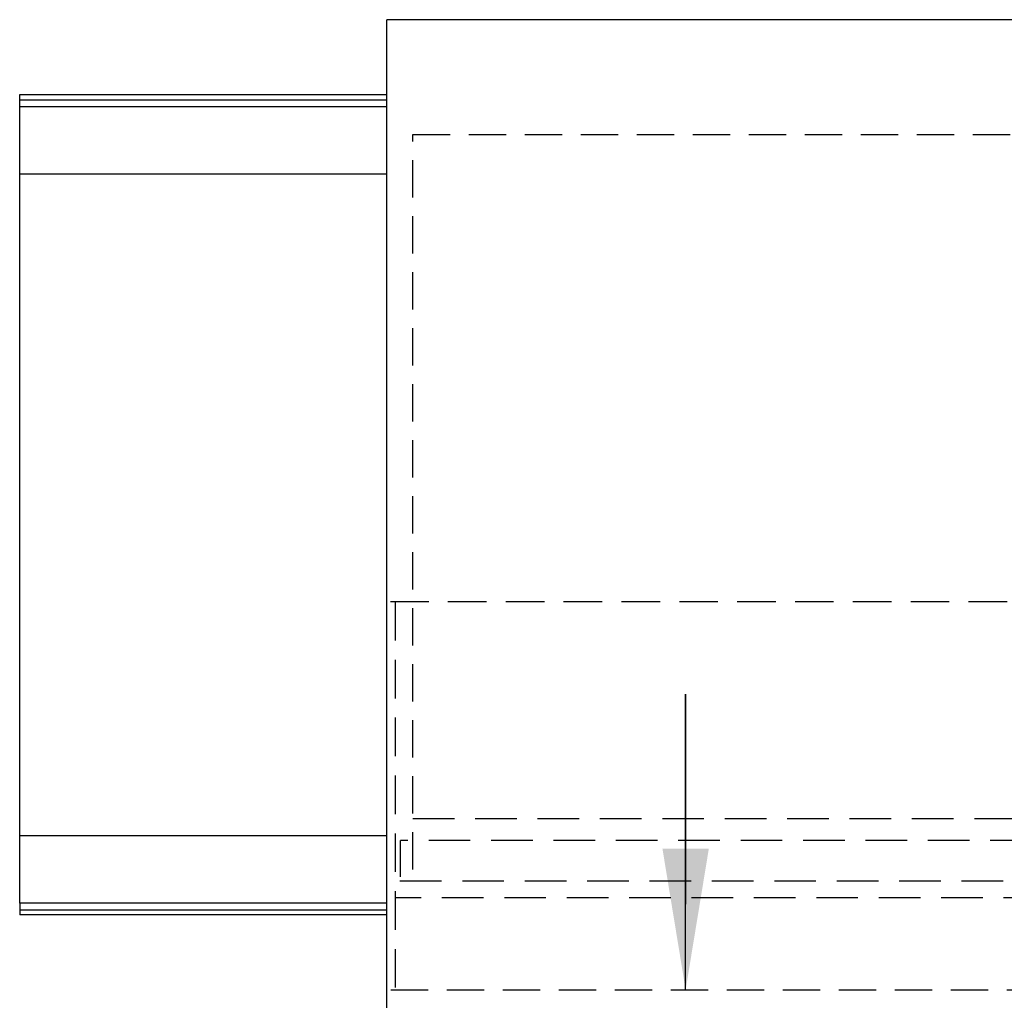
# Model space of a CAD drawing. Units: inches. Extents: x 10.8 to 64.6, y 23.1 to 44.
# Drawn here: x 42.1 to 49.1, y 31.1 to 38 of the extents above; entities that cross this region are included whole.
import ezdxf

# ---------------------------------------------------------------- set-up
doc = ezdxf.new("R2010")
doc.units = ezdxf.units.IN
doc.header["$MEASUREMENT"] = 0
doc.linetypes.add('HIDDEN', pattern=[0.375, 0.25, -0.125])
doc.layers.add('CRD-1WJ C TRANS', color=2, linetype='Continuous')
doc.styles.add('Arial', font='arial.ttf', dxfattribs={"width": 0.85, "height": 1})
doc.dimstyles.new('DAMPERS', dxfattribs={"dimtxt": 1, "dimasz": 1.25, "dimexe": 0.75, "dimexo": 0.75, "dimgap": 0.75, "dimtad": 0, "dimtih": 1, "dimtoh": 1, "dimdec": 3, "dimzin": 0, "dimdsep": 46, "dimtxsty": 'Arial', "dimcen": 0, "dimadec": 0, "dimazin": 0, "dimtm": 1e-09, "dimtfac": 1, "dimtdec": 3, "dimtofl": 0, "dimtmove": 0, "dimatfit": 3, "dimfxl": 0.18, "dimtolj": 1, "dimtzin": 0, "dimarcsym": 0})

msp = doc.modelspace()

# ---------------------------------------------------------------- linework, layer by layer
at = {"layer": 'CRD-1WJ C TRANS'}
for p, q in [((56.4896, 38.0496), (44.6916, 38.0496)), ((44.6916, 31.9486), (44.6916, 38.0496)), ((42.0886, 37.4346), (42.0886, 37.5186)), ((42.0886, 37.5186), (44.6916, 37.5186)), ((42.0886, 36.9556), (42.0886, 37.4346)), ((42.0886, 37.4346), (44.6916, 37.4346)), ((44.6916, 36.9556), (42.0886, 36.9556)), ((42.0886, 31.7906), (42.0886, 36.9556)), ((44.6916, 31.2456), (44.6916, 31.9486)), ((42.0886, 31.7906), (42.0886, 31.7066)), ((44.6916, 31.7906), (42.0886, 31.7906)), ((44.6916, 31.7066), (42.0886, 31.7066)), ((44.6916, 31.1986), (44.6916, 31.2456)), ((44.6916, 31.1746), (44.6916, 31.1986)), ((44.6916, 29.4716), (44.6916, 31.1746))]:
    msp.add_line(p, q, dxfattribs=at)
at = {"layer": 'CRD-1WJ C TRANS', "ltscale": 1.049428}
for p, q in [((42.0886, 37.4816), (44.6916, 37.4816)), ((42.0886, 32.2696), (44.6916, 32.2696)), ((42.0886, 31.7436), (44.6916, 31.7436))]:
    msp.add_line(p, q, dxfattribs=at)
at = {"layer": 'CRD-1WJ C TRANS', "color": 3, "linetype": 'HIDDEN', "ltscale": 1.058297}
for p, q in [((44.8741, 32.0279), (44.8741, 37.2368)), ((44.8741, 37.2368), (56.2491, 37.2368)), ((44.7194, 31.1746), (56.4416, 31.1746))]:
    msp.add_line(p, q, dxfattribs=at)
at = {"layer": 'CRD-1WJ C TRANS', "color": 3, "linetype": 'HIDDEN', "ltscale": 1.093186}
for p, q in [((56.4656, 33.9243), (44.7156, 33.9243)), ((44.7496, 33.9243), (44.7496, 31.1746))]:
    msp.add_line(p, q, dxfattribs=at)
at = {"layer": 'CRD-1WJ C TRANS', "color": 3, "linetype": 'HIDDEN', "ltscale": 1.179245}
for p, q in [((44.8746, 32.3893), (56.2496, 32.3893)), ((44.7866, 31.9756), (44.7866, 32.2337)), ((56.3376, 32.2337), (44.7866, 32.2337)), ((44.7836, 31.9476), (56.4316, 31.9476)), ((56.4316, 31.8286), (44.7496, 31.8286))]:
    msp.add_line(p, q, dxfattribs=at)

# ---------------------------------------------------------------- leaders
at = {"layer": 'CRD-1WJ C TRANS'}
msp.add_leader([(46.8082, 31.1759), (46.8082, 33.2696), (46.8082, 31.7816)], dimstyle='DAMPERS', override={"dimasz": 1}, dxfattribs=at)

doc.saveas('drawing.dxf')
